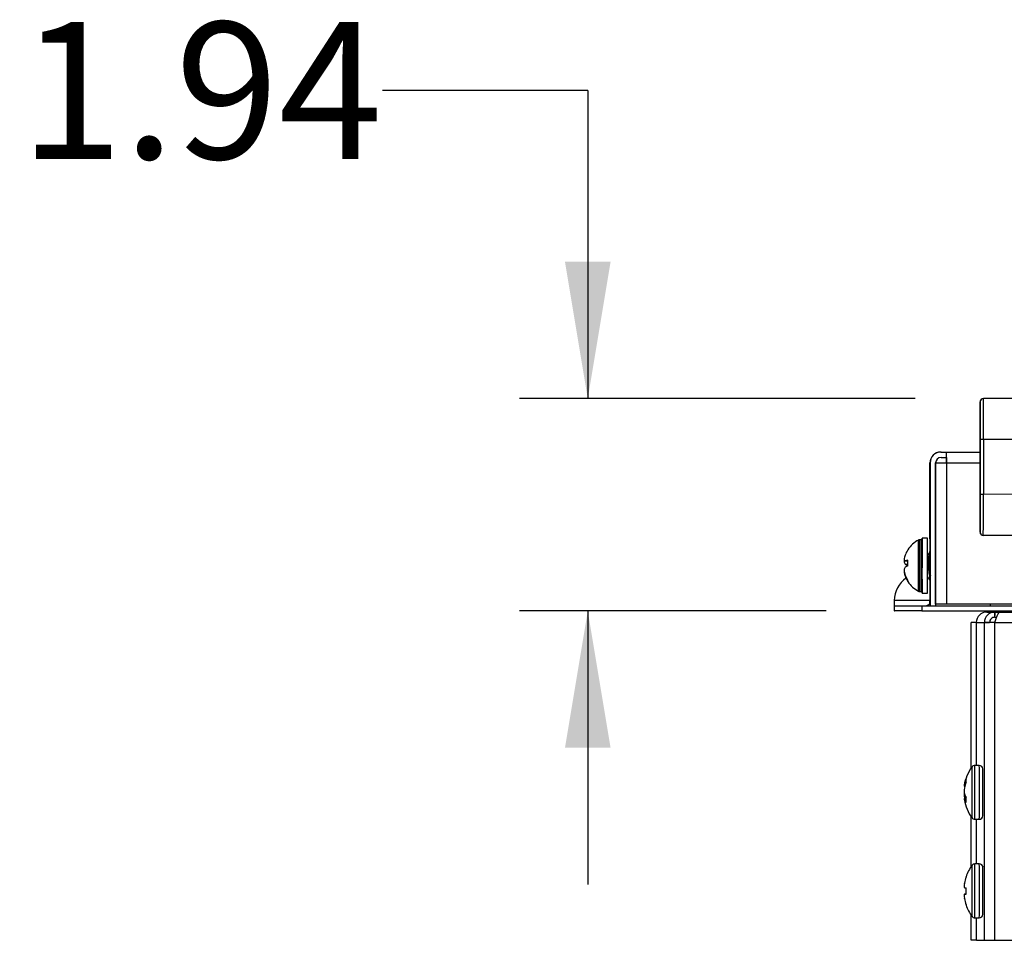
# Model space of a CAD drawing. Units: inches. Extents: x -63 to 81, y -82 to 94.
# Drawn here: x -35 to -26, y -29 to -20 of the extents above; entities that cross this region are included whole.
import ezdxf
from ezdxf.enums import TextEntityAlignment as Align

# ---------------------------------------------------------------- set-up
doc = ezdxf.new("R2010")
doc.units = ezdxf.units.IN
doc.header["$MEASUREMENT"] = 0
for name, color, linetype in [('10207', 7, 'Continuous'), ('3980-1105', 7, 'Continuous'), ('3980-4105', 7, 'Continuous'), ('3981-0005', 7, 'Continuous'), ('__NAS_ENGINEERIN', 7, 'Continuous'), ('Default', 7, 'Continuous'), ('LID__SIDE_BURNER', 7, 'Continuous')]:
    doc.layers.add(name, color=color, linetype=linetype)
doc.styles.add('SEACAD_Solid_Edge_ANSI', font='seans.ttf')
doc.dimstyles.new('ANSI_(inch)', dxfattribs={"dimtxt": 1.25, "dimasz": 1.25, "dimexe": 0.625, "dimexo": 0.625, "dimtad": 0, "dimtih": 1, "dimtoh": 1, "dimzin": 4, "dimdsep": 46, "dimtxsty": 'SEACAD_Solid_Edge_ANSI', "dimblk1": '_SE_FILLED', "dimblk2": '_SE_FILLED', "dimsah": 1, "dimcen": 0.625, "dimadec": 0, "dimazin": 0, "dimtfac": 1, "dimtofl": 0, "dimtmove": 0, "dimatfit": 3, "dimfxl": 0, "dimtolj": 1, "dimtzin": 4, "dimarcsym": 0})

# ---------------------------------------------------------------- blocks, each defined once
blk = doc.blocks.new('SE6')
at = {"layer": '10207', "color": 7, "linetype": 'Continuous'}
for p, q in [((-25.9766, -23.7), (-25.9766, -23.7)), ((-25.9762, -23.6949), (-25.9763, -23.696)), ((-17.5068, -23.6749), (-25.9466, -23.67)), ((-25.9466, -23.67), (-25.9466, -23.67)), ((-25.9769, -24.045), (-25.9772, -24.545)), ((-25.9771, -24.545), (-25.9768, -24.045)), ((-25.9468, -24.045), (-25.9768, -24.045)), ((-25.9468, -24.045), (-25.9471, -24.545)), ((-17.5069, -24.0499), (-25.9468, -24.045)), ((-25.9771, -24.545), (-25.9471, -24.545)), ((-17.5072, -24.5499), (-25.9471, -24.545)), ((-25.9773, -24.89), (-25.9773, -24.89)), ((-17.5075, -24.9249), (-25.9473, -24.92)), ((-17.5075, -24.9249), (-25.9473, -24.92)), ((-25.9473, -24.92), (-25.9473, -24.92))]:
    blk.add_line(p, q, dxfattribs=at)
for centre, radius, start, end in [((-25.9466, -23.7), 0.03, 89.96664, 179.96664), ((-25.9466, -23.7), 0.03, 170.29185, 179.96664), ((-25.9466, -23.7), 0.03, 89.96664, 170.29185), ((-25.9473, -24.89), 0.03, 179.96664, 201.53279), ((-25.9473, -24.89), 0.03, 179.96664, 269.96664), ((-25.9603, -24.8931), 0.0168, 182.92781, 207.95961), ((-25.9473, -24.89), 0.03, 201.53279, 269.96664)]:
    blk.add_arc(centre, radius, start, end, dxfattribs=at)
for centre, major_axis, start_param, end_param in [((-25.9768, -24.045), (0.0002, 0.345), 0, 1.570796), ((-25.9768, -24.045), (-0.0002, -0.345), 1.570796, 3.141593), ((-25.9468, -24.045), (0.0002, 0.375), 4.712389, 6.283185), ((-25.9771, -24.545), (0.0002, 0.345), 1.570796, 3.141593), ((-25.9771, -24.545), (-0.0002, -0.345), 0, 1.570796), ((-25.9471, -24.545), (0.0002, 0.375), 3.141593, 4.712389)]:
    blk.add_ellipse(centre, major_axis=major_axis, ratio=0.000116, start_param=start_param, end_param=end_param, dxfattribs=at)
at = {"layer": '3980-1105', "color": 7, "linetype": 'Continuous'}
for p, q in [((-26.5141, -24.9607), (-26.532, -24.9607)), ((-26.4353, -25.0717), (-26.4355, -25.0717)), ((-26.6368, -25.1588), (-26.6715, -25.1569)), ((-26.6368, -25.1851), (-26.6622, -25.183)), ((-26.6368, -25.1539), (-26.662, -25.1517)), ((-26.4542, -25.1056), (-26.4574, -25.1056)), ((-26.6691, -25.2529), (-26.6715, -25.2531)), ((-26.6581, -25.2928), (-26.6621, -25.2929)), ((-26.4574, -25.3217), (-26.4542, -25.3217)), ((-26.4355, -25.2879), (-26.4353, -25.2879)), ((-26.532, -25.4327), (-26.5141, -25.4327))]:
    blk.add_line(p, q, dxfattribs=at)
for centre, radius, start, end in [((-26.4156, -25.1967), 0.265, 118.05692, 146.65974), ((-26.5318, -24.9784), 0.0177, 84.51293, 123.50185), ((-152.7511, -25.2044), 126.2113, 359.898814, 0.109694), ((-57.4953, -25.0904), 30.9637, 359.87717, 0.23999), ((-57.4778, -25.0904), 30.9638, 359.87717, 0.23999), ((-39.7271, -17.6662), 15.215, 330.72845, 330.87022), ((-140.9643, -25.2235), 114.4327, 359.89694, 0.033391), ((-140.947, -25.2235), 114.4329, 359.89694, 0.033391), ((-26.4156, -25.1967), 0.265, 213.34036, 241.93221), ((-25.122, -25.1325), 1.3466, 187.53637, 187.99833), ((-13.4254, -32.588), 14.9177, 150.70171, 150.84678), ((-26.5318, -25.415), 0.0177, 236.49825, 275.48717), ((99.6697, -25.189), 126.2099, 180.108164, 180.109695), ((4.4316, -25.303), 30.9637, 180.2337, 180.23999), ((4.4491, -25.303), 30.9637, 180.2337, 180.23999)]:
    blk.add_arc(centre, radius, start, end, dxfattribs=at)
for centre, major_axis, ratio, start_param, end_param in [((-26.4148, -25.1953), (0.2348, -0.1226), 0.981759, 3.045142, 3.258732), ((-26.637, -25.1967), (0, -0.1456), 0.000861, 3.141374, 3.165235), ((-26.412, -25.1876), (-0.2437, 0.0956), 0.971668, 0.209632, 0.262899), ((-26.412, -25.162), (-0.2604, 0.0268), 0.531515, 0.155011, 0.340603), ((-26.4119, -25.1748), (0.2583, -0.0427), 0.842525, 2.993788, 3.17938), ((-26.412, -25.1567), (-0.2607, 0.0234), 0.219949, 0.121721, 0.307312), ((-26.4149, -25.1886), (-0.2638, 0.0234), 0.168612, 0.370791, 0.584381), ((-26.4149, -25.1886), (-0.2638, 0.0234), 0.168612, -0.556202, -0.342612), ((-26.637, -25.1967), (0, -0.1456), 0.000861, 1.549787, 1.931804), ((-26.412, -25.2368), (-0.2607, -0.0233), 0.220099, -0.174631, -0.119962), ((-26.412, -25.2186), (0.2584, 0.042), 0.842675, 3.106962, 3.292554), ((-26.412, -25.2315), (-0.2604, -0.0271), 0.531365, 5.94056, 6.126152), ((-26.4119, -25.2058), (-0.2431, -0.0972), 0.971518, 6.01352, 6.199112), ((-26.4149, -25.2048), (-0.2638, -0.0235), 0.168462, -0.586121, -0.372531), ((-26.4148, -25.1953), (-0.2348, 0.1226), 0.981759, 0.830542, 1.044132), ((-26.4149, -25.1981), (0.2358, 0.1207), 0.981909, 3.032516, 3.246106), ((-26.637, -25.1967), (0, 0.1456), 0.000861, 3.120583, 3.5026)]:
    blk.add_ellipse(centre, major_axis=major_axis, ratio=ratio, start_param=start_param, end_param=end_param, dxfattribs=at)
for points in [[(-26.5056, -24.9695), (-26.5068, -24.9632), (-26.51, -24.9603), (-26.5152, -24.9608)], [(-26.5152, -25.4327), (-26.509, -25.4322), (-26.5057, -25.4293), (-26.5056, -25.424)]]:
    blk.add_open_spline(points, degree=3, dxfattribs=at)
for points, weights, degree in [([(-26.4355, -25.0717), (-26.436, -25.0717), (-26.4365, -25.0727)], [0.97397362278, 0.980814043136, 0.991542772328], 2), ([(-26.4556, -25.3199), (-26.4549, -25.3217), (-26.4543, -25.3217)], [1, 0.983340967331, 0.973973623182], 2), ([(-26.54, -25.4273), (-26.5375, -25.4286), (-26.5347, -25.4293), (-26.5318, -25.4293)], [0.492637647429, 0.482871851045, 0.482871851265, 0.492637648089], 3)]:
    blk.add_rational_spline(points, weights, degree=degree, dxfattribs=at)
for points, weights, knots in [([(-26.4355, -25.2879), (-26.4362, -25.2879), (-26.4368, -25.2866), (-26.4399, -25.2802), (-26.443, -25.2494), (-26.4461, -25.2185), (-26.4492, -25.1813), (-26.4524, -25.1441), (-26.4555, -25.1223), (-26.4573, -25.1101), (-26.4592, -25.1067)], [0.973964612947, 0.983332953859, 1, 0.923879532511, 1, 0.923879532511, 1, 0.923879532511, 1, 0.956120402583, 0.962829539918], [0.88715071, 0.88715071, 0.88715071, 0.88935315, 0.88935315, 0.89941195, 0.89941195, 0.90947076, 0.90947076, 0.91952956, 0.91952956, 0.92532795, 0.92532795, 0.92532795]), ([(-26.4543, -25.1056), (-26.4517, -25.1056), (-26.4493, -25.1223), (-26.4461, -25.1441), (-26.443, -25.1813), (-26.4399, -25.2185), (-26.4368, -25.2494), (-26.4337, -25.2802), (-26.4306, -25.2866), (-26.4305, -25.2867), (-26.4305, -25.2867)], [0.973965393733, 0.940545884123, 1, 0.923879532511, 1, 0.923879532511, 1, 0.923879532511, 1, 0.998938921564, 0.997907424854], [0.08267278, 0.08267278, 0.08267278, 0.09052924, 0.09052924, 0.10058805, 0.10058805, 0.11064685, 0.11064685, 0.12070566, 0.12070566, 0.12084587, 0.12084587, 0.12084587])]:
    blk.add_rational_spline(points, weights, degree=2, knots=knots, dxfattribs=at)
at = {"layer": '3980-4105', "color": 7, "linetype": 'Continuous'}
for p, q in [((-25.9841, -27.0227), (-26.0248, -27.0227)), ((-26.1232, -27.2104), (-26.116, -27.2111)), ((-26.1232, -27.2114), (-26.1163, -27.2121)), ((-26.1205, -27.1959), (-26.1201, -27.1942)), ((-26.1116, -27.1964), (-26.1205, -27.1959)), ((-26.1199, -27.2266), (-26.1202, -27.2287)), ((-26.1201, -27.1942), (-26.111, -27.1948)), ((-26.1234, -27.2783), (-26.1206, -27.2782)), ((-26.1198, -27.2827), (-26.1234, -27.2827)), ((-26.1049, -27.3242), (-26.1231, -27.3259)), ((-26.1049, -27.3243), (-26.1231, -27.326)), ((-26.1205, -27.3108), (-26.1209, -27.3086)), ((-26.1209, -27.3086), (-26.1082, -27.309)), ((-26.107, -27.3112), (-26.1205, -27.3108)), ((-26.1204, -27.3308), (-26.1049, -27.3295)), ((-26.12, -27.3316), (-26.1204, -27.3308)), ((-26.1202, -27.281), (-26.1198, -27.2826)), ((-26.1049, -27.3304), (-26.12, -27.3316)), ((-26.0248, -27.5147), (-25.9841, -27.5147)), ((-25.9841, -27.9227), (-26.0248, -27.9227)), ((-26.1233, -28.1251), (-26.1229, -28.1252)), ((-26.1207, -28.101), (-26.1203, -28.0987)), ((-26.12, -28.099), (-26.1204, -28.1013)), ((-26.1202, -28.1392), (-26.1198, -28.1397)), ((-26.1203, -28.2383), (-26.1207, -28.236)), ((-26.1204, -28.2364), (-26.12, -28.2386)), ((-26.1198, -28.1984), (-26.1202, -28.1989)), ((-26.1048, -28.1971), (-26.1198, -28.1984)), ((-26.0248, -28.4147), (-25.9841, -28.4147))]:
    blk.add_line(p, q, dxfattribs=at)
for centre, radius, start, end in [((-25.7381, -27.2687), 0.3896, 143.19783, 170.64728), ((-26.026, -27.0526), 0.0295, 87.58281, 146.73168), ((-25.9834, -27.0539), 0.0308, 2.32642, 91.39922), ((-26.0904, -27.2568), 0.0325, 176.10384, 184.01967), ((-26.0889, -27.2805), 0.0346, 176.34924, 183.77426), ((-25.7381, -27.2687), 0.3896, 189.75352, 216.80217), ((-26.0262, -27.4858), 0.0285, 212.22069, 272.97597), ((-25.9835, -27.4834), 0.0309, 268.94726, 358.07249), ((-25.7381, -28.1687), 0.3896, 143.19783, 160.59473), ((-26.0261, -27.9525), 0.0294, 87.42076, 144.85313), ((-25.9825, -27.9515), 0.0284, 43.48616, 93.33205), ((-25.9843, -27.9543), 0.0317, 4.36135, 44.91335), ((-26.1066, -28.1268), 0.0168, 174.21435, 185.17617), ((-26.1063, -28.1271), 0.0167, 174.71744, 185.87935), ((-26.1052, -28.2101), 0.0183, 175.18785, 185.40893), ((-26.1076, -28.2107), 0.0154, 173.70553, 185.68499), ((-25.7381, -28.1687), 0.3896, 199.40527, 216.80217), ((-26.0261, -28.3856), 0.0288, 214.27141, 272.89729), ((-25.9834, -28.3835), 0.0308, 268.99491, 356.74878)]:
    blk.add_arc(centre, radius, start, end, dxfattribs=at)
for centre, major_axis, ratio, start_param, end_param in [((-26.05, -27.2687), (0, 0.2334), 0.005263, 0, 0.007884), ((-26.05, -27.2687), (0, 0.2334), 0.005263, 3.13391, 6.283185), ((-26.0248, -27.2687), (0, 0.246), 0.005263, 3.14157, 6.283185), ((-25.9841, -27.2687), (0, 0.246), 0.005263, 3.141593, 6.283185), ((-25.9526, -27.2687), (0, 0.2145), 0.005263, 3.223799, 6.205241), ((-25.7384, -27.2709), (-0.3852, 0.0581), 0.831862, 6.074727, 6.224918), ((-26.1055, -27.2687), (0, 0.1294), 0.005263, -0.801944, -0.364872), ((-25.7364, -27.2523), (-0.387, 0.0395), 0.558571, 6.204367, 6.272249), ((-25.7362, -27.2724), (-0.3495, -0.1709), 0.977662, 5.704994, 5.772876), ((-25.7384, -27.2664), (-0.3842, -0.0641), 0.830944, 5.812181, 5.962371), ((-25.7364, -27.2798), (-0.3848, -0.0571), 0.825618, 6.06158, 6.100742), ((-25.7364, -27.2649), (-0.3569, 0.155), 0.978579, 0.464358, 0.53224), ((-25.7364, -27.2881), (-0.3875, -0.0341), 0.189289, 0.052022, 0.119905), ((-25.7363, -27.2851), (0.3868, 0.0422), 0.557653, 3.139914, 3.175908), ((-25.7363, -27.2576), (-0.3839, 0.0629), 0.8247, 0.200854, 0.268737), ((-25.7384, -27.2709), (-0.3852, 0.0581), 0.831862, 0.302105, 0.347355), ((-25.7384, -27.2653), (-0.3875, -0.0393), 0.549226, 0.128986, 0.279177), ((-25.7384, -27.2721), (-0.3873, 0.0419), 0.548309, 0.243909, 0.3941), ((-26.1055, -27.2687), (0, -0.1294), 0.005263, 0.768853, 1.205925), ((-26.05, -28.1687), (0, 0.2334), 0.005263, 0, 0.00723), ((-26.05, -28.1687), (0, 0.2334), 0.005263, 3.134147, 6.283185), ((-26.0248, -28.1687), (0, 0.246), 0.005263, 3.141586, 6.277922), ((-25.9841, -28.1687), (0, 0.246), 0.005263, 3.141593, 6.277922), ((-25.9526, -28.1687), (0, 0.2145), 0.005263, 3.20965, 6.221833), ((-25.7384, -28.1687), (-0.0249, 0.3887), 0.996626, 1.176254, 1.326445), ((-25.7384, -28.1686), (0.0221, 0.3889), 0.995708, 1.297319, 1.44751), ((-26.1055, -28.1687), (0, -0.1294), 0.005263, 2.917794, 3.156532), ((-25.7364, -28.161), (-0.3805, 0.0811), 0.918791, 0.060028, 0.12791), ((-25.7364, -28.1503), (-0.3874, 0.0358), 0.376831, 0.093401, 0.161283), ((-25.7362, -28.1612), (-0.3779, 0.0924), 0.921886, 0.092267, 0.16015), ((-25.7363, -28.1504), (-0.3872, 0.0376), 0.385602, 0.10581, 0.173692), ((-25.7384, -28.1727), (-0.3881, 0.034), 0.004784, 0.185888, 0.336079), ((-26.1055, -28.1687), (0, 0.1294), 0.005263, 1.346997, 1.784069), ((-26.1055, -28.1687), (0, -0.1294), 0.005263, 1.346997, 1.784069), ((-25.7364, -28.1869), (-0.3874, -0.0359), 0.386519, -0.162332, -0.09445), ((-25.7364, -28.1761), (-0.3801, -0.0831), 0.922804, 6.149579, 6.217461), ((-25.7363, -28.187), (-0.3872, -0.0374), 0.375914, -0.172594, -0.104712), ((-25.7362, -28.1763), (-0.3785, -0.0902), 0.917873, 6.129333, 6.197215), ((-25.7384, -28.1687), (0.0249, -0.3887), 0.996626, 4.82841, 4.978601), ((-25.7384, -28.1686), (-0.0221, -0.3889), 0.995708, 4.949475, 5.099666), ((-25.7384, -28.1646), (-0.3881, -0.0339), 0.005702, 0.184971, 0.335161), ((-26.1055, -28.1687), (0, 0.1294), 0.005263, 3.126653, 3.354866)]:
    blk.add_ellipse(centre, major_axis=major_axis, ratio=ratio, start_param=start_param, end_param=end_param, dxfattribs=at)
for points, knots in [([(-26.1232, -27.2114), (-26.1233, -27.2114), (-26.1233, -27.2114), (-26.1233, -27.2114), (-26.1233, -27.2113), (-26.1232, -27.2111), (-26.1232, -27.2107), (-26.1232, -27.2106), (-26.1232, -27.2105), (-26.1232, -27.2104)], [0.2428845, 0.2428845, 0.2428845, 0.2428845, 0.4307541, 0.4307541, 0.4307541, 0.861518, 0.861518, 0.861518, 1, 1, 1, 1]), ([(-26.1231, -27.326), (-26.1231, -27.3259), (-26.1231, -27.3259), (-26.1231, -27.326), (-26.1231, -27.3261), (-26.1231, -27.3263), (-26.1231, -27.3266), (-26.1231, -27.3267), (-26.1231, -27.3268), (-26.1231, -27.3269)], [0, 0, 0, 0, 0.430754, 0.430754, 0.430754, 0.861518, 0.861518, 0.861518, 1, 1, 1, 1])]:
    blk.add_open_spline(points, degree=3, knots=knots, dxfattribs=at)
at = {"layer": '3981-0005', "color": 7, "linetype": 'Continuous'}
for p, q in [((-26.4576, -24.9467), (-26.5056, -24.9467)), ((-26.5056, -25.4467), (-26.4576, -25.4467))]:
    blk.add_line(p, q, dxfattribs=at)
for centre, major_axis, start_param, end_param in [((-26.5056, -25.1967), (0, 0.25), 0, 1.191023), ((-26.5056, -25.1967), (0, 0.25), 2.091655, 6.283185), ((-26.4576, -25.1967), (0, 0.25), 3.141593, 6.283185), ((-26.5056, -25.1967), (0, 0.125), 3.029089, 6.283185), ((-26.5056, -25.1967), (0, 0.125), 0.730754, 1.740795)]:
    blk.add_ellipse(centre, major_axis=major_axis, ratio=0.000861, start_param=start_param, end_param=end_param, dxfattribs=at)
at = {"layer": '__NAS_ENGINEERIN', "color": 7, "linetype": 'Continuous'}
for p, q in [((-26.7606, -25.5151), (-26.7606, -25.5161)), ((-26.7606, -25.5161), (-26.7606, -25.5151)), ((-26.4353, -25.5151), (-26.7606, -25.5151)), ((-26.7606, -25.5161), (-26.7606, -25.5161)), ((-26.7606, -25.5631), (-26.7593, -25.5631)), ((-26.7606, -25.6111), (-26.7593, -25.6111)), ((-26.7593, -25.5631), (-26.5093, -25.5631)), ((-26.7593, -25.6111), (-26.7593, -25.5631)), ((-26.5093, -25.6111), (-26.7593, -25.6111)), ((-26.5093, -25.5631), (-17.0093, -25.5631)), ((-26.5093, -25.5631), (-26.5093, -25.6111)), ((-26.5093, -25.6111), (-17.0093, -25.6111)), ((-25.9159, -25.6204), (-25.8423, -25.6204)), ((-25.8423, -25.6204), (-25.8425, -25.6204)), ((-25.8424, -25.6684), (-25.8425, -25.6204)), ((-25.8423, -25.6204), (-25.8423, -25.6526)), ((-25.8423, -25.6204), (-25.7942, -25.6204)), ((-25.7943, -25.6204), (-25.7942, -25.6204)), ((-25.7942, -25.6204), (-18.0364, -25.6204)), ((-26.058, -25.7165), (-26.0596, -25.7165)), ((-26.0596, -27.0487), (-26.0596, -25.7165)), ((-26.01, -25.7165), (-26.058, -25.7165)), ((-26.058, -27.0463), (-26.058, -25.7165)), ((-26.0119, -25.7164), (-25.938, -25.7164)), ((-26.0119, -25.7164), (-26.0119, -25.7165)), ((-26.01, -27.0227), (-26.01, -25.7165)), ((-25.938, -25.7164), (-25.89, -25.7164)), ((-25.938, -25.7165), (-25.938, -25.7164)), ((-25.938, -28.6205), (-25.938, -25.7165)), ((-25.938, -25.7165), (-25.938, -25.7165)), ((-25.8419, -25.7165), (-25.938, -25.7165)), ((-25.89, -25.7165), (-25.89, -25.7164)), ((-25.8423, -25.6684), (-25.8424, -25.6684)), ((-25.8423, -25.6684), (-25.8423, -25.6526)), ((-25.8423, -25.6684), (-25.8255, -25.6684)), ((-25.8419, -25.7164), (-25.842, -25.7165)), ((-25.8419, -25.7164), (-25.8418, -25.7164)), ((-25.8418, -25.7164), (-25.8419, -25.7165)), ((-25.8415, -25.7157), (-25.8418, -25.7161)), ((-25.8418, -25.7164), (-25.8418, -25.7161)), ((-25.8415, -25.7164), (-25.8418, -25.7164)), ((-25.8412, -25.7148), (-25.8416, -25.7157)), ((-25.8415, -25.7164), (-25.8415, -25.7157)), ((-25.8415, -25.7164), (-18.0359, -25.7164)), ((-25.8415, -28.6205), (-25.8415, -25.7164)), ((-26.0596, -27.9488), (-26.0596, -27.4886)), ((-26.058, -27.9464), (-26.058, -27.491)), ((-26.01, -27.9227), (-26.01, -27.5147)), ((-26.0596, -28.6205), (-26.0596, -28.3886)), ((-26.058, -28.6205), (-26.058, -28.391)), ((-26.01, -28.6205), (-26.01, -28.4147)), ((-26.0596, -28.6205), (-26.058, -28.6205)), ((-26.01, -28.6205), (-26.058, -28.6205)), ((-26.01, -28.6205), (-25.938, -28.6205)), ((-25.938, -28.6205), (-25.8415, -28.6205)), ((-25.8415, -28.6205), (-17.5838, -28.6205))]:
    blk.add_line(p, q, dxfattribs=at)
for centre, radius, start, end in [((-26.5106, -25.5161), 0.25, 125.07239, 179.77082), ((-26.5106, -25.5161), 0.25, 125.07162, 179.77082), ((-26.4758, -25.5131), 0.05, 270, 330.26642), ((-26.4747, -25.5131), 0.05, 270, 330.26642), ((-25.9159, -25.7164), 0.096, 90, 180), ((-25.8422, -25.7162), 0.0958, 90.14877, 180.12836), ((-25.8422, -25.7162), 0.0478, 90.17187, 180.2565)]:
    blk.add_arc(centre, radius, start, end, dxfattribs=at)
for centre, major_axis, ratio, start_param, end_param in [((-26.7606, -25.5151), (0, -0.048), 0.000076, 4.733224, 6.283185), ((-26.7606, -25.5151), (0, -0.096), 0.000076, 4.722806, 6.283185), ((-25.8843, -25.5131), (0, 0.05), 0.000076, 2.376135, 3.141593), ((-25.9532, -28.053), (0, -0.11), 0.005263, 2.756981, 3.360361)]:
    blk.add_ellipse(centre, major_axis=major_axis, ratio=ratio, start_param=start_param, end_param=end_param, dxfattribs=at)
blk.add_open_spline([(-25.8415, -25.7157), (-25.8376, -25.7034), (-25.8337, -25.6911), (-25.8258, -25.6681), (-25.8219, -25.6575), (-25.814, -25.6397), (-25.81, -25.6326), (-25.8022, -25.623), (-25.7982, -25.6204), (-25.7943, -25.6204)], degree=3, knots=[0, 0, 0, 0, 0.246657, 0.246657, 0.497772, 0.497772, 0.748886, 0.748886, 1, 1, 1, 1], dxfattribs=at)
at = {"layer": 'LID__SIDE_BURNER', "color": 7, "linetype": 'Continuous'}
for p, q in [((-26.3353, -24.1586), (-26.3335, -24.1586)), ((-26.3335, -24.1586), (-26.2835, -24.1586)), ((-26.2835, -24.1586), (-25.9769, -24.1586)), ((-26.2835, -24.2086), (-26.2835, -24.1586)), ((-26.4354, -24.9527), (-26.4353, -24.2586)), ((-26.4353, -24.2586), (-26.4335, -24.2586)), ((-26.4335, -24.2586), (-26.4335, -25.5631)), ((-26.3835, -24.2586), (-26.3835, -25.5631)), ((-26.3835, -24.2586), (-26.2835, -24.2586)), ((-26.3835, -25.5492), (-26.3835, -24.2586)), ((-26.3335, -24.2086), (-26.2835, -24.2086)), ((-26.2835, -24.2586), (-25.977, -24.2586)), ((-26.2835, -24.2586), (-26.2835, -25.5492)), ((-26.4353, -25.5425), (-26.4353, -25.5142)), ((-26.2835, -25.5492), (-26.3835, -25.5492)), ((-17.172, -25.5492), (-26.2835, -25.5492))]:
    blk.add_line(p, q, dxfattribs=at)
for centre, radius, start, end in [((-26.3353, -24.2587), 0.1, 89.999, 179.99434), ((-26.3335, -24.2586), 0.1, 90, 180), ((-26.3335, -24.2586), 0.05, 90, 180)]:
    blk.add_arc(centre, radius, start, end, dxfattribs=at)
for centre, major_axis, start_param, end_param in [((-26.2835, -24.2586), (0, -0.1), 1.570796, 3.141593), ((-26.2853, -24.2586), (0, 0.05), 0, 1.570796), ((-26.2853, -24.2586), (0, 0.1), 1.047198, 1.570796), ((-26.2835, -24.2586), (0, -0.05), 1.570796, 3.141593), ((-26.4353, -25.1843), (0, -0.335), 3.948807, 4.369321), ((-26.4353, -25.1981), (0, -0.13), 0, 3.376691), ((-26.4353, -25.1843), (0, -0.335), -1.256447, -0.174533), ((-26.4353, -25.1981), (0, -0.13), 5.474412, 6.283185)]:
    blk.add_ellipse(centre, major_axis=major_axis, ratio=0.000116, start_param=start_param, end_param=end_param, dxfattribs=at)
blk = doc.blocks.new('DMBLK21')
at = {"layer": 'Default', "linetype": 'Continuous'}
for points in [[(-29.7699, -22.42), (-29.5615, -23.67), (-29.3532, -22.42)], [(-29.7699, -26.8611), (-29.3532, -26.8611), (-29.5615, -25.6111)]]:
    blk.add_hatch(color=7, dxfattribs=at).paths.add_polyline_path(points)
at = {"layer": 'Default', "color": 7, "linetype": 'Continuous'}
for p, q in [((-29.5615, -20.8547), (-31.4365, -20.8547)), ((-29.5615, -20.8547), (-29.5615, -23.67)), ((-26.5716, -23.67), (-30.1865, -23.67)), ((-27.3843, -25.6111), (-30.1865, -25.6111)), ((-29.5615, -25.6111), (-29.5615, -28.1111))]:
    blk.add_line(p, q, dxfattribs=at)
at = {"layer": 'Default', "color": 7, "linetype": 'Continuous', "style": 'SEACAD_Solid_Edge_ANSI'}
blk.add_text('1.94', height=1.25, dxfattribs=at).set_placement((-34.7519, -20.2297), align=Align.TOP_LEFT)
blk = doc.blocks.new('_SE_FILLED')
at = {"color": 0}
blk.add_line((0, 0), (-1, 0), dxfattribs=at)
blk.add_solid([(0, 0), (-1, -0.1665), (-1, 0.1665), (0, 0)], dxfattribs=at)

msp = doc.modelspace()

# ---------------------------------------------------------------- block references
at = {"layer": 'Default'}
msp.add_blockref('SE6', (0, 0), dxfattribs=at)

# ---------------------------------------------------------------- dimensions: what is measured, and where the dimension line sits
at = {"layer": 'Default', "color": 7, "linetype": 'Continuous'}
dim = msp.add_linear_dim(base=(-29.5615, -25.6111), p1=(-25.9466, -23.67), p2=(-26.5093, -25.6111), angle=90, text='\\A1;<>', dimstyle='ANSI_(inch)', dxfattribs=at)
dim.commit()
dim.dimension.update_dxf_attribs({"geometry": 'DMBLK21', "text_midpoint": (-31.4365, -20.8547), "dimtype": 160})

doc.saveas('drawing.dxf')
